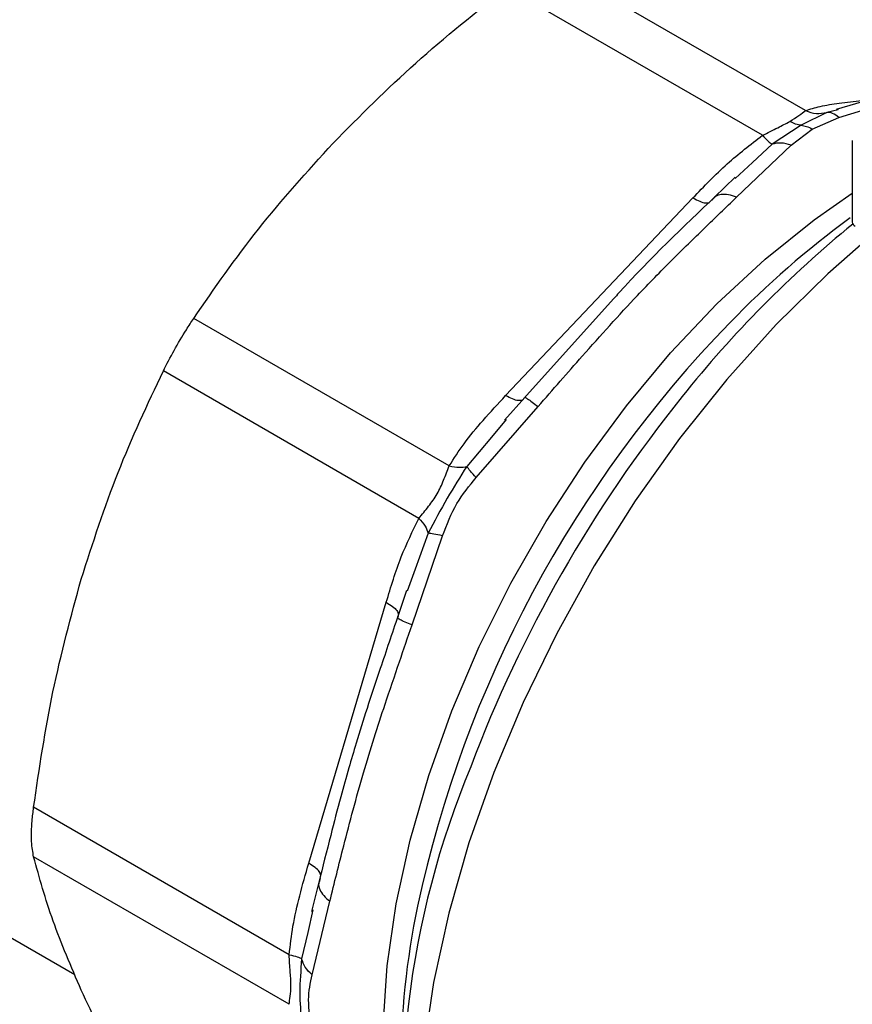
# Model space of a CAD drawing. Extents: x 0.4 to 10.6, y 0.4 to 8.1.
# Drawn here: x 2.2 to 2.3, y 5 to 5.1 of the extents above; entities that cross this region are included whole.
import ezdxf

# ---------------------------------------------------------------- set-up
doc = ezdxf.new("R2010")
doc.units = 0
doc.linetypes.add('SLD-SOLID', pattern=[0])
doc.layers.get('0').update_dxf_attribs({"linetype": 'CONTINUOUS'})

msp = doc.modelspace()

# ---------------------------------------------------------------- linework, layer by layer
at = {"color": 7, "linetype": 'SLD-SOLID'}
for p, q in [((2.279375604465478, 5.076485786777799), (2.262454501615174, 5.086254145559222)), ((2.276534694103697, 5.074845761945889), (2.259613576854052, 5.084614114536794)), ((2.285620050942637, 5.077792736471961), (2.281423118398601, 5.076549245903784)), ((2.280797309469107, 5.076352581346394), (2.279094700672093, 5.075510758560854)), ((2.279832430729785, 5.075261483265582), (2.281596483219185, 5.0760207680791)), ((2.281490324262862, 5.076579745683807), (2.281565971946914, 5.076591571349357)), ((2.279094704532818, 5.07551074604963), (2.277177247684358, 5.074262792808301)), ((2.278442599190586, 5.074200105929947), (2.279832430729785, 5.075261483265582)), ((2.27481053769591, 5.070738846771283), (2.278442599190586, 5.074200105929947)), ((2.282484019609019, 5.074496215931418), (2.282484019609019, 5.069089733557902)), ((2.275876329510573, 5.073051741061972), (2.274735699132752, 5.071989933464923)), ((2.274723386582244, 5.072077182738711), (2.273353270385873, 5.070738886420153)), ((2.259530951088067, 5.057604275385875), (2.271932797648173, 5.070695742069944)), ((2.266703017326095, 5.064042058987707), (2.260722847107191, 5.057397825679899)), ((2.255795953156748, 5.052953771800457), (2.238874829010403, 5.062722162689095)), ((2.253787125974284, 5.049474416251363), (2.236865991913524, 5.05924275473064)), ((2.26079214989209, 5.057482423704805), (2.259457617627026, 5.055984990560969)), ((2.26077893216701, 5.057450975599844), (2.260710453579522, 5.057384211609937)), ((2.257581378972885, 5.052178832309764), (2.261677772034945, 5.056875817371818)), ((2.259572465546574, 5.056020063618085), (2.258584645619007, 5.054848475878355)), ((2.253331619361851, 5.042419858283723), (2.255351196826507, 5.048316177553976)), ((2.253540385825287, 5.046111256016005), (2.253009940455641, 5.044643103864816)), ((2.252961557157398, 5.044694873379005), (2.252352263592611, 5.042848702261988)), ((2.24649002144939, 5.026627561137111), (2.251627034493061, 5.043914290304473)), ((2.252407493083485, 5.043003066759546), (2.252383909854098, 5.04291039554935)), ((2.196953725636398, 5.038912094457208), (2.231009144836055, 5.019252319423324)), ((2.245196835306343, 5.020566971857133), (2.228275721326287, 5.030335356383369)), ((2.245196835803296, 5.017286419989204), (2.228275721384188, 5.027054761502843)), ((2.247163616706682, 5.025379615065549), (2.246669575954124, 5.023441459399119)), ((2.247246931946958, 5.025623690123118), (2.247179554648551, 5.025375410005553)), ((2.246710116958491, 5.019237852717867), (2.247891847700203, 5.024114306079267)), ((2.246767194756002, 5.02353776960144), (2.246421638953818, 5.022035258344283))]:
    msp.add_line(p, q, dxfattribs=at)
at = {"color": 8, "linetype": 'SLD-SOLID'}
for p, q in [((2.281596483219185, 5.0760207680791), (2.286178095585067, 5.077419684838503)), ((2.281554196548154, 5.076538190694215), (2.280797307546739, 5.076352588167542)), ((2.277177260759494, 5.074262772006089), (2.275876329510573, 5.073051741061972)), ((2.258584645619007, 5.054848475878355), (2.256957908272406, 5.052919110537718)), ((2.254398221998426, 5.048485551457215), (2.253540385825287, 5.046111256016005)), ((2.246421638953818, 5.022035258344283), (2.246023043968708, 5.020302127404531))]:
    msp.add_line(p, q, dxfattribs=at)
at = {"color": 8, "linetype": 'SLD-SOLID', "flags": 128}
for points in [[(2.252855856766875, 5.004269850317127), (2.252603155310342, 5.005129981746402), (2.251881404441602, 5.008460641334659), (2.25148634737116, 5.01204426092344), (2.251421910353666, 5.015845224891263), (2.251688733793152, 5.019825757550557), (2.2522841658784, 5.023946298579427), (2.253202288937838, 5.028165896189893), (2.254433978252015, 5.032442614125168), (2.255966992739169, 5.036733948441013), (2.257786096612589, 5.040997249929034), (2.259873210800714, 5.045190147983672), (2.262207592625067, 5.04927097170032), (2.264766041950311, 5.053199164019494), (2.267523131757619, 5.056935684801112), (2.270451460849811, 5.060443398822939), (2.27352192617676, 5.06368744484712), (2.276704012074583, 5.066635582086817), (2.279966093544012, 5.069258510629635), (2.282484019609019, 5.071021663211225)], [(2.283596788471868, 5.06806848648318), (2.28086323615896, 5.06567321038534), (2.277453208607815, 5.062320700287617), (2.274172298005676, 5.058675297741252), (2.27105011602546, 5.054769904120567), (2.268114841743889, 5.050639767334615), (2.265392967312833, 5.046322163699157), (2.262909058855892, 5.041856061501398), (2.260685534748236, 5.03728176929391), (2.258742463280831, 5.03264057209207), (2.257097381535213, 5.027974358758502), (2.255765137103554, 5.0233252439375), (2.254757754082556, 5.018735187951709), (2.254084324550651, 5.014245618091598), (2.253750926507956, 5.009897054715795), (2.253760569019634, 5.005728745536889), (2.254113165057742, 5.001778311393414), (2.254805532286698, 4.99808140670511), (2.255831421785268, 4.994671397675968), (2.257181574445857, 4.99157906114945), (2.258843804542056, 4.988832306833825), (2.260803109710225, 4.986455925404684), (2.263041806352482, 4.984471364758092), (2.264858392103886, 4.98327040811053)]]:
    msp.add_lwpolyline(points, dxfattribs=at)
at = {"color": 7, "linetype": 'SLD-SOLID'}
for centre, radius, start, end in [((2.330879927192234, 5.009844484991583), 0.07638654622666942, 129.2827243941731, 141.3651409865591), ((2.319309733811067, 5.018892030537407), 0.0625688222610452, 126.2119607868381, 135.9114314598098), ((2.312171254196608, 5.01019396000354), 0.05950728638514738, 157.438206718361, 188.8194398845706), ((2.307388467211674, 5.012690400121622), 0.05483014107071372, 168.3251398949193, 179.6184100940562)]:
    msp.add_arc(centre, radius, start, end, dxfattribs=at)
at = {"color": 8, "linetype": 'SLD-SOLID'}
for centre, radius, start, end in [((2.282809283370985, 5.069120241773989), 0.0003266913927503834, 185.3583986080123, 245.9617423826229), ((2.331388021047708, 5.007062877689784), 0.07947465276350152, 135.8445549012615, 167.8532085042384), ((2.341159692800889, 5.001354633415417), 0.08971742521192327, 141.2287648022195, 159.3285298406242)]:
    msp.add_arc(centre, radius, start, end, dxfattribs=at)
at = {"color": 7, "linetype": 'SLD-SOLID'}
for points, knots in [([(2.248100602921352, 5.074328325082844), (2.249885089174456, 5.076127167508701), (2.253472009081777, 5.07974294414818), (2.257559570132095, 5.082984983817569), (2.259613576854052, 5.084614114536794)], [0, 0, 0, 0, 0.4974982155196486, 0.9999999999999999, 0.9999999999999999, 0.9999999999999999, 0.9999999999999999]), ([(2.279375604465498, 5.076485786777863), (2.279690948228293, 5.076583004765278), (2.280354837798984, 5.076787676667956), (2.281643712109582, 5.076989897660623), (2.282607300980121, 5.077094122635761), (2.283110623692676, 5.077148563693359)], [0, 0, 0, 0, 0.3017525789725614, 0.6352762088367284, 1, 1, 1, 1]), ([(2.278357019747566, 5.07576006192148), (2.278565884687864, 5.075899169699977), (2.27901200304129, 5.076196292486612), (2.27924936910849, 5.076385279978972), (2.279375604465478, 5.076485786777799)], [0, 0, 0, 0, 0.4681828010328165, 1, 1, 1, 1]), ([(2.279375576421406, 5.076485692449526), (2.279618810839012, 5.076401604321405), (2.280093189176343, 5.076237607849197), (2.280566623835954, 5.076314917252652), (2.280797307942594, 5.076352586760596)], [0, 0, 0, 0, 0.5127435181254847, 1, 1, 1, 1]), ([(2.281596481598784, 5.076020769174954), (2.281455757739493, 5.076132926057167), (2.281174310068526, 5.076357239783644), (2.280922976321406, 5.076354134158636), (2.280797309469107, 5.076352581346394)], [0, 0, 0, 0, 0.5000000845921087, 1, 1, 1, 1]), ([(2.276534694103708, 5.074845761945868), (2.276880674833341, 5.075017588779009), (2.277526643077254, 5.075338400512596), (2.27809368540969, 5.075626341970179), (2.278357019747566, 5.07576006192148)], [0, 0, 0, 0, 0.5356002139317259, 1, 1, 1, 1]), ([(2.279094700698752, 5.075510758474253), (2.278975033275782, 5.075528345992674), (2.278736953981382, 5.075563336501134), (2.278483218453056, 5.075694717730705), (2.278357019747566, 5.075760061914893)], [0, 0, 0, 0, 0.5026368348074168, 1, 1, 1, 1]), ([(2.279094700672093, 5.075510758560854), (2.279214367295546, 5.075493183629288), (2.279452476921582, 5.075458213474187), (2.279706214103473, 5.075326834954041), (2.279832430729785, 5.075261483264317)], [0, 0, 0, 0, 0.5025694485527459, 1, 1, 1, 1]), ([(2.271932797648173, 5.070695742069944), (2.272667934130336, 5.071467181206035), (2.27407549209484, 5.072944247473976), (2.275739676507404, 5.074231035112009), (2.276534694103697, 5.074845761945889)], [0, 0, 0, 0, 0.5222779457055674, 1, 1, 1, 1]), ([(2.276534693059184, 5.074845764254866), (2.276667108058337, 5.074702905848732), (2.276931938000067, 5.074417189097502), (2.277095480410039, 5.074314254079096), (2.277177251597556, 5.074262786580888)], [0, 0, 0, 0, 0.5000001068141896, 1, 1, 1, 1]), ([(2.238874829237648, 5.062722163029981), (2.240254744075443, 5.064713364382301), (2.243027346246035, 5.068714197651365), (2.246404331797342, 5.072451210862531), (2.248100602921352, 5.074328325082844)], [0, 0, 0, 0, 0.4976966592724389, 1, 1, 1, 1]), ([(2.278442599038976, 5.074200109544895), (2.278210445663575, 5.074262476743783), (2.277753855408892, 5.074385138131644), (2.277367281240709, 5.074303098551063), (2.277177260759484, 5.074262772006082)], [0, 0, 0, 0, 0.5084501323046646, 0.9999999999999999, 0.9999999999999999, 0.9999999999999999, 0.9999999999999999]), ([(2.261677772034945, 5.056875817371818), (2.262653414769449, 5.057995446333754), (2.2648515520378, 5.060517986666316), (2.267790007638117, 5.0637848121359), (2.27050415043273, 5.066565994233307), (2.272725841071883, 5.06873307078141), (2.274109687111124, 5.070064528379221), (2.27481053769591, 5.070738846771283)], [0, 0, 0, 0, 0.2209031544073242, 0.4976980191893587, 0.6708947842538605, 0.8333242453484183, 1, 1, 1, 1]), ([(2.273445588694755, 5.070824893406447), (2.271289313216633, 5.0687776146131), (2.269021818307633, 5.066624738374269), (2.266811435441362, 5.064162815030877), (2.266703017326095, 5.064042058987707)], [0, 0, 0, 0, 0.9509505267518029, 1, 1, 1, 1]), ([(2.274810537392329, 5.070738848545725), (2.274631222714592, 5.070803425619935), (2.274268765363844, 5.070933958354523), (2.273794849445176, 5.070943678011928), (2.273409638834306, 5.070823687145188), (2.273255851361117, 5.070634706948097), (2.273180807084132, 5.070542489539481)], [0, 0, 0, 0, 0.2507570769147645, 0.5068672956774014, 0.7593640984783617, 1, 1, 1, 1]), ([(2.236865991913524, 5.05924275473064), (2.237096237631826, 5.059691422449792), (2.237556931727876, 5.060589152799902), (2.238281450198452, 5.06181386352917), (2.238713405347994, 5.062475067617596), (2.238874829237648, 5.062722163029981)], [0, 0, 0, 0, 0.3848970140854581, 0.7701328097858597, 1, 1, 1, 1]), ([(2.231427256525199, 5.045449242078293), (2.232196862167775, 5.047834153068697), (2.233743813731463, 5.052627961198168), (2.235821800070318, 5.057030480783308), (2.236865991913524, 5.05924275473064)], [0, 0, 0, 0, 0.4974982156132367, 1, 1, 1, 1]), ([(2.255795953156683, 5.052953771800498), (2.256111291674278, 5.053446046647166), (2.256775159084735, 5.054482409823422), (2.258064045192143, 5.056023230878512), (2.259027627061456, 5.057061788175272), (2.259530951088067, 5.057604275385875)], [0, 0, 0, 0, 0.301757024183854, 0.6352749285420669, 1, 1, 1, 1]), ([(2.260778936167712, 5.057450972079876), (2.260783035545621, 5.05746831500679), (2.260791436389006, 5.05750385581714), (2.260970902152156, 5.057406681229561), (2.261262235156801, 5.057204221417494), (2.261540236502978, 5.056984513996126), (2.261677769205606, 5.056875820438113)], [0, 0, 0, 0, 0.2406340923841115, 0.4931307549505769, 0.7492418719920699, 1, 1, 1, 1]), ([(2.253787125974292, 5.049474416251364), (2.253997905248994, 5.049735111765764), (2.2543955026827, 5.05022686726521), (2.255027529876621, 5.051078524793649), (2.255448747749707, 5.052051377914704), (2.255675667744046, 5.052641147576393), (2.255795953156748, 5.052953771800457)], [0, 0, 0, 0, 0.2651513444756729, 0.5001606265908202, 0.7350458892364143, 1, 1, 1, 1]), ([(2.256957912684895, 5.052919106433344), (2.256518552703382, 5.052220212844089), (2.255610577682049, 5.050775889400184), (2.254810926067532, 5.049265223031445), (2.254398217827355, 5.048485552926089)], [0, 0, 0, 0, 0.4838899432148113, 1, 1, 1, 1]), ([(2.255795981167073, 5.052953709802345), (2.25602697760439, 5.052908178830243), (2.256477489961619, 5.052819379774261), (2.256800513015217, 5.052886436092581), (2.256957908703982, 5.052919109845399)], [0, 0, 0, 0, 0.5127416232002299, 1, 1, 1, 1]), ([(2.257581379105548, 5.052178832218059), (2.257439818557097, 5.052331989983553), (2.257156698316515, 5.052638304588071), (2.257024174428492, 5.052825506006989), (2.256957912684895, 5.052919106433344)], [0, 0, 0, 0, 0.5000015122879277, 1, 1, 1, 1]), ([(2.255351196826507, 5.048316177553976), (2.255629822742739, 5.049052454104607), (2.256163504224762, 5.050462721914697), (2.257122877819548, 5.051623890065088), (2.257581378972885, 5.052178832309764)], [0, 0, 0, 0, 0.5220827883637482, 1, 1, 1, 1]), ([(2.251627034493061, 5.043914290304473), (2.251933162370698, 5.044933417043863), (2.252519331106021, 5.046884824529422), (2.253377254777818, 5.04863721530979), (2.253787125974284, 5.049474416251363)], [0, 0, 0, 0, 0.5222521420725754, 1, 1, 1, 1]), ([(2.253787120574412, 5.049474415716809), (2.253938562318842, 5.049301634537001), (2.254241445836603, 5.048956072144407), (2.25434596600186, 5.048642390735693), (2.254398226089474, 5.048485550016369)], [0, 0, 0, 0, 0.4999999522897279, 1, 1, 1, 1]), ([(2.255351191427755, 5.048316180111224), (2.255144476466557, 5.048362807397495), (2.254737917326622, 5.048454512174421), (2.25451017081499, 5.048475322258621), (2.25439822199843, 5.048485551457225)], [0, 0, 0, 0, 0.5084499175959426, 1, 1, 1, 1]), ([(2.228275721384184, 5.030335356822072), (2.228655534022461, 5.032904092571399), (2.229418674845557, 5.0380653402933), (2.230755676252203, 5.042980394121147), (2.231427256525199, 5.045449242078293)], [0, 0, 0, 0, 0.4976966593614185, 1, 1, 1, 1]), ([(2.252396757830113, 5.043000595893214), (2.252006572821395, 5.041841272484796), (2.251314931011472, 5.039786256216696), (2.25037729332704, 5.036983831890312), (2.249689559247616, 5.034791858073158), (2.249112321540542, 5.032839207649189), (2.24854454172922, 5.03080109833235), (2.247885788846804, 5.028244463467249), (2.247414561848956, 5.026385134863519), (2.247152284841928, 5.025350263891577)], [0, 0, 0, 0, 0.1894290987901742, 0.3357819542320489, 0.4641573623726264, 0.5554248139831465, 0.6643961866818724, 0.8132085722882122, 0.9999999999999999, 0.9999999999999999, 0.9999999999999999, 0.9999999999999999]), ([(2.253331616851425, 5.042419858849924), (2.253168710649812, 5.042484598839581), (2.252839426471903, 5.042615458524853), (2.252518391503712, 5.042766449690772), (2.252344453754724, 5.042873199819797), (2.252370973872956, 5.042898196404295), (2.25238391478609, 5.042910393884932)], [0, 0, 0, 0, 0.2507701291658828, 0.5068845446572074, 0.7593764772351836, 1, 1, 1, 1]), ([(2.247891847700203, 5.024114306079267), (2.248190203396081, 5.025326679755531), (2.248861582067144, 5.028054838925424), (2.249844940562461, 5.031748138780568), (2.250806941579966, 5.034897113831556), (2.251601796412702, 5.037350058154891), (2.252452994684983, 5.039837854947317), (2.253053988719708, 5.041603988591948), (2.253331619361851, 5.042419858283723)], [0, 0, 0, 0, 0.2128302632460261, 0.4789239866170548, 0.6044197240567708, 0.7228529684172296, 0.8719712611096245, 1, 1, 1, 1]), ([(2.228275721384188, 5.027054761502843), (2.228221317692489, 5.027368078519071), (2.228112462423629, 5.027994988329307), (2.228145101304041, 5.029215139251356), (2.228240187265162, 5.030030610840872), (2.228275721384184, 5.030335356822072)], [0, 0, 0, 0, 0.3848970140858244, 0.7701328097853023, 1, 1, 1, 1]), ([(2.231427256524334, 5.018220306467903), (2.230761604243197, 5.019776660695348), (2.22942360490899, 5.022905022122363), (2.228659623437115, 5.025666908612846), (2.228275721384188, 5.027054761502843)], [0, 0, 0, 0, 0.4974982155209737, 1, 1, 1, 1]), ([(2.245196835306285, 5.020566971857086), (2.245270281878997, 5.021198969430859), (2.245424902945182, 5.022529462264976), (2.245894115844167, 5.02454362176184), (2.246285559616318, 5.025912538386959), (2.24649002144939, 5.026627561137111)], [0, 0, 0, 0, 0.3017722612337972, 0.6352964754434656, 1, 1, 1, 1]), ([(2.24519683580335, 5.017286419989262), (2.245217910347943, 5.017449535818144), (2.245257665412284, 5.01775723785383), (2.245343724552726, 5.018491557229901), (2.245257624662218, 5.019477552174134), (2.245217895212111, 5.020189552561666), (2.245196835306343, 5.020566971857133)], [0, 0, 0, 0, 0.2651022837159146, 0.5000894942126075, 0.7350059435427064, 1, 1, 1, 1]), ([(2.245196903010124, 5.020566978505315), (2.245391330305699, 5.020522602683789), (2.245770521970744, 5.020436056493851), (2.24594031393545, 5.020346006122145), (2.246023046516864, 5.020302128311311)], [0, 0, 0, 0, 0.5127414800958403, 1, 1, 1, 1]), ([(2.246023051769323, 5.020302128114047), (2.24596330220545, 5.019533097450519), (2.245839865852496, 5.017944360491402), (2.245960728277627, 5.016742144125698), (2.246023087052759, 5.016121862512704)], [0, 0, 0, 0, 0.4840515977907555, 1, 1, 1, 1]), ([(2.246710117154511, 5.019237852820913), (2.246542597000924, 5.019404693042843), (2.246207557725252, 5.019738372459391), (2.2460845536284, 5.020114209948199), (2.246023051769323, 5.020302128114047)], [0, 0, 0, 0, 0.5000015393762253, 1, 1, 1, 1]), ([(2.246710109997219, 5.015595911982664), (2.246594656177852, 5.016274925130879), (2.246373554945192, 5.0175752774699), (2.246601296595934, 5.018700293414934), (2.246710116958491, 5.019237852717867)], [0, 0, 0, 0, 0.5221762808729431, 0.9999999999999999, 0.9999999999999999, 0.9999999999999999, 0.9999999999999999]), ([(2.236865991913515, 5.008065478834418), (2.235831446457146, 5.009817723034383), (2.233752779789224, 5.013338430210761), (2.23220480795035, 5.016588024433712), (2.231427256524334, 5.018220306467903)], [0, 0, 0, 0, 0.4976966592738965, 1, 1, 1, 1])]:
    msp.add_open_spline(points, degree=3, knots=knots, dxfattribs=at)
at = {"color": 8, "linetype": 'SLD-SOLID'}
for points in [[(2.271932797648171, 5.070695742069949), (2.272087725847822, 5.070614023476444), (2.272397582247121, 5.070450586289438), (2.272779640859658, 5.07034568966623), (2.272946053974219, 5.070378364353449), (2.2730292605315, 5.070394701697059)], [(2.260627376993924, 5.057303215133145), (2.260544170395573, 5.057286884760529), (2.260377757198871, 5.057254224015298), (2.259995713201829, 5.057359127339021), (2.259685872395358, 5.057522560006479), (2.259530951992122, 5.057604276340208)], [(2.251627034492993, 5.043914290304465), (2.251775281723816, 5.04382099584886), (2.252071776185461, 5.043634406937645), (2.25235369001825, 5.04335605281179), (2.252408624985905, 5.043195650371759), (2.252436092469731, 5.043115449151743)], [(2.247299069237192, 5.025828749325227), (2.247271594489059, 5.025908949395667), (2.247216644992793, 5.026069349536547), (2.246934736437575, 5.026347692430034), (2.246638260223437, 5.026534273064547), (2.246490022116368, 5.026627563381804)]]:
    msp.add_open_spline(points, degree=3, dxfattribs=at)
msp.add_open_spline([(2.247179554648551, 5.025375410005553), (2.247169825090814, 5.025344903144664), (2.247122455618763, 5.02519637698001), (2.247212888315437, 5.02489008057147), (2.24745036324367, 5.024486264334057), (2.247745719987794, 5.024237416072756), (2.247891841387001, 5.024114303745529)], degree=3, knots=[0, 0, 0, 0, 0.07914515161442644, 0.3853272830174158, 0.695903888277889, 1, 1, 1, 1], dxfattribs=at)

doc.saveas('drawing.dxf')
